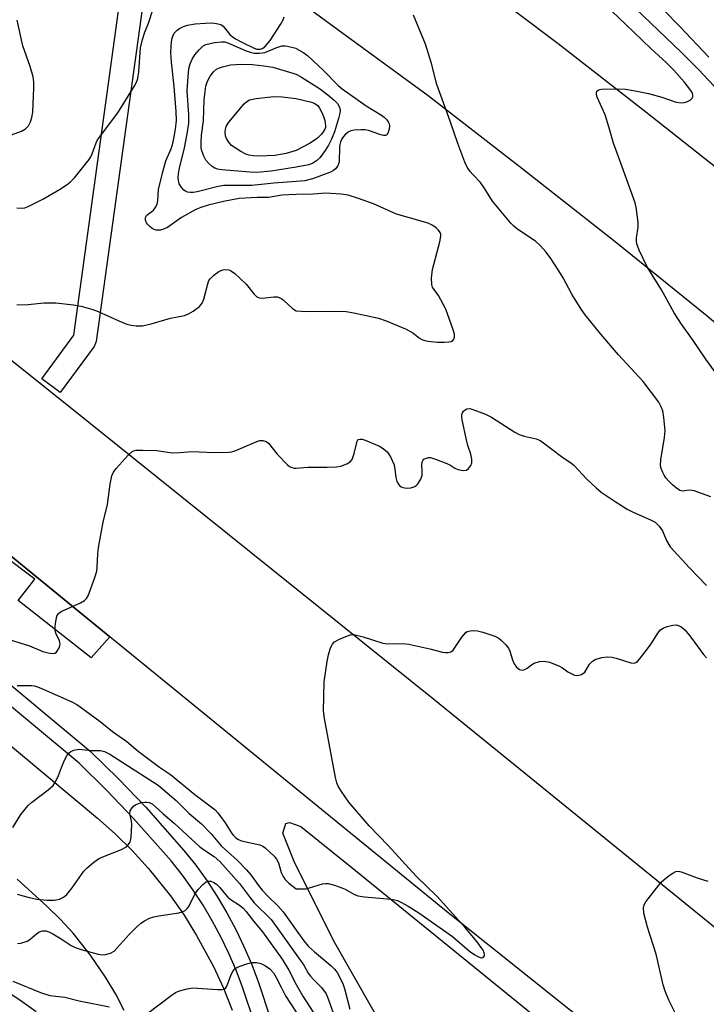
# Model space of a CAD drawing. Units: inches. Extents: x 1273760 to 1279760, y 477454 to 481454.
# Drawn here: x 1274928 to 1275107, y 477830 to 478087 of the extents above; entities that cross this region are included whole.
import ezdxf

# ---------------------------------------------------------------- set-up
doc = ezdxf.new("R2010")
doc.units = ezdxf.units.IN
doc.header["$MEASUREMENT"] = 0
for name, color, linetype in [('TRANS-Parking Lot', 4, 'Continuous'), ('TRANS-Road', 130, 'Continuous'), ('TRANS-Street Sidewalk', 7, 'Continuous'), ('Undefined', 1, 'Continuous')]:
    doc.layers.add(name, color=color, linetype=linetype)

msp = doc.modelspace()

# ---------------------------------------------------------------- linework, layer by layer
at = {"layer": 'TRANS-Parking Lot'}
msp.add_polyline3d([(1275028.63, 477813.75, 0), (1275010.11, 477846.12, 0), (1274999.69, 477866.93, 0), (1274996.55, 477874.83, 0), (1274997.29, 477877.31, 0), (1274998.28, 477877.56, 0), (1275001.26, 477876.57, 0), (1275014.16, 477866.16, 0), (1275101.41, 477795.23, 0)], dxfattribs=at)
at = {"layer": 'TRANS-Road'}
for points in [[(1274899.12, 478198.78), (1274931.72, 478177.99), (1274935.51, 478175.5), (1274953.24, 478163.8), (1274955.94, 478161.99), (1274985.21, 478142.04), (1275016.78, 478119.69), (1275037.6, 478104.47), (1275068.49, 478081.17), (1275090.99, 478063.66), (1275110.04, 478048.56), (1275138.26, 478025.44), (1275166.02, 478001.78), (1275193.32, 477977.59), (1275211.26, 477961.17), (1275237.76, 477936.1), (1275255.16, 477919.11), (1275272.34, 477901.89), (1275291.3, 477881.88), (1275317.7, 477853.19), (1275343.63, 477824.06)], [(1275301.28, 477823.18), (1275291.51, 477833.4), (1275281.56, 477843.46), (1275267.91, 477858.28), (1275254.08, 477872.92), (1275240.06, 477887.38), (1275225.85, 477901.67), (1275211.46, 477915.76), (1275196.88, 477929.67), (1275167.52, 477957.04), (1275152.75, 477970.52), (1275137.82, 477983.83), (1275122.74, 477996.97), (1275107.5, 478009.93), (1275083.37, 478029.35), (1275059.05, 478048.53), (1275034.54, 478067.48), (1274975.97, 478110.38), (1274901.47, 478158.93)], [(1274816.33, 478085.69), (1274940.06, 477986.83), (1275036.02, 477909.84), (1275173.42, 477798.32)], [(1275145.63, 477769.5), (1275039.71, 477853.99), (1274951.26, 477926.14), (1274902.46, 477965.95)], [(1274872.76, 477941.52), (1274948.09, 477878.73), (1274952.72, 477874.6), (1274957.13, 477870.24), (1274961.32, 477865.66), (1274967.14, 477858.4), (1274970.7, 477853.32), (1274973.99, 477848.07), (1274978.41, 477839.9), (1274981, 477834.27), (1274983.29, 477828.52)], [(1274955.07, 477828.43), (1274952.82, 477832.73), (1274950.35, 477836.91), (1274946.24, 477842.93), (1274941.67, 477848.62), (1274938.39, 477852.21), (1274934.93, 477855.64), (1274927.1, 477862.76)]]:
    msp.add_lwpolyline(points, dxfattribs=at)
at = {"layer": 'TRANS-Street Sidewalk'}
msp.add_lwpolyline([(1274947.18, 478001.94), (1274938.33, 477989.97), (1274933.5, 477993.53), (1274941.9, 478004.9), (1274955.86, 478106.22), (1274956.36, 478107.51), (1274962.09, 478115.85), (1274967.03, 478112.45), (1274961.71, 478104.7), (1274947.74, 478003.32)], close=True, dxfattribs=at)
for points in [[(1274862.1, 477966.19), (1274946.19, 477896.26), (1274953.59, 477889.02), (1274960.67, 477881.62), (1274970.68, 477870.29), (1274973.74, 477866.4), (1274976.63, 477862.39), (1274979.34, 477858.25), (1274981.87, 477853.99), (1274984.21, 477849.63), (1274986.36, 477845.18), (1274988.32, 477840.63), (1274990.07, 477836), (1274993.31, 477826.29)], [(1274902.46, 477965.95), (1274951.26, 477926.14), (1274946.42, 477920.59), (1274927.35, 477935.55), (1274931.72, 477941.21), (1274914.66, 477953.9)], [(1274989.16, 477825), (1274985.98, 477834.55), (1274984.29, 477839), (1274982.41, 477843.37), (1274980.34, 477847.66), (1274978.09, 477851.86), (1274975.66, 477855.95), (1274973.05, 477859.93), (1274970.27, 477863.79), (1274967.32, 477867.53), (1274957.48, 477878.66), (1274950.49, 477885.97), (1274943.28, 477893.04), (1274857.54, 477964.33)]]:
    msp.add_lwpolyline(points, dxfattribs=at)
at = {"layer": 'Undefined'}
msp.add_line((1274999.9, 478079.9, 314), (1275000, 478079.85, 314), dxfattribs=at)
for points, elevation in [([(1275112.04, 477991.81), (1275107.14, 477998.65), (1275103.62, 478003.78), (1275100.73, 478007.83), (1275098.84, 478010.76), (1275095.5, 478016.79), (1275091.78, 478022.81), (1275089.72, 478027.12), (1275089.11, 478028.77), (1275089.01, 478029.56), (1275089.02, 478030.36), (1275089.4, 478033.15), (1275089.43, 478034.3), (1275088.99, 478037.82), (1275088.63, 478039.53), (1275084.93, 478049.84), (1275082.94, 478055.08), (1275081.75, 478059.4), (1275080.79, 478062.49), (1275078.72, 478067.11), (1275078.49, 478067.89), (1275078.49, 478068.36), (1275078.66, 478068.69), (1275078.95, 478068.95), (1275079.36, 478069.14), (1275079.88, 478069.25), (1275084.23, 478069.33), (1275086.18, 478069.23), (1275088.65, 478068.83), (1275092.1, 478068.12), (1275095.65, 478067.12), (1275099.33, 478065.82), (1275100.69, 478065.62), (1275101.51, 478065.73), (1275102.3, 478065.99), (1275103.02, 478066.35), (1275103.56, 478066.83), (1275103.72, 478067.23), (1275103.74, 478067.68), (1275103.63, 478068.16), (1275103.23, 478068.89), (1275101.45, 478071.18), (1275098.74, 478074.16), (1275096.72, 478076.21), (1275092.76, 478079.87), (1275086.19, 478086.11), (1275071.92, 478099.84)], 316), ([(1274927.01, 478038.19), (1274928.41, 478038.11), (1274929.1, 478038.23), (1274929.9, 478038.53), (1274933.76, 478040.47), (1274938.14, 478043), (1274940.15, 478044.28), (1274941.02, 478045.01), (1274942.03, 478046.04), (1274945.85, 478050.83), (1274946.33, 478051.56), (1274946.7, 478052.32), (1274947.72, 478055.18), (1274948.11, 478055.94), (1274953.37, 478063.08), (1274957.67, 478069.9), (1274958.37, 478071.2), (1274958.63, 478072.03), (1274958.88, 478073.76), (1274959.35, 478080.04), (1274959.84, 478082.22), (1274960.43, 478084.15), (1274961.36, 478086.43), (1274962.57, 478089.99)], 310), ([(1274924.59, 478056.93), (1274928.22, 478058.25), (1274929.21, 478058.85), (1274930.03, 478059.67), (1274930.59, 478060.68), (1274930.94, 478061.8), (1274931.13, 478063.17), (1274931.45, 478069.55), (1274931.45, 478071.02), (1274931.23, 478072.46), (1274930.43, 478075.11), (1274928.54, 478080.53), (1274927.03, 478087.26)], 308), ([(1275000, 478041.66), (1274996.26, 478041.49), (1274992.77, 478040.91), (1274989.82, 478040.89), (1274985.09, 478040.66), (1274981.03, 478039.89), (1274976.97, 478038.91), (1274975.08, 478038.34), (1274973.79, 478037.76), (1274970.04, 478035.65), (1274966.38, 478033.1), (1274965.34, 478032.61), (1274964.53, 478032.38), (1274963.41, 478032.4), (1274962.88, 478032.55), (1274962.39, 478032.8), (1274961.72, 478033.3), (1274961.14, 478033.9), (1274960.85, 478034.33), (1274960.59, 478035.02), (1274960.61, 478035.65), (1274960.88, 478036.19), (1274961.37, 478036.65), (1274962.29, 478037.24), (1274962.7, 478037.58), (1274963.18, 478038.22), (1274963.65, 478039.19), (1274963.83, 478040), (1274964.05, 478043.01), (1274965.14, 478047.65), (1274965.93, 478050.48), (1274967.22, 478053.42), (1274967.66, 478054.67), (1274968.06, 478056.33), (1274968.5, 478058.77), (1274968.69, 478061), (1274968.61, 478063.35), (1274968.13, 478069.9), (1274967.42, 478076.31), (1274967.24, 478078.68), (1274967.31, 478080.48), (1274967.52, 478082.27), (1274967.75, 478083.11), (1274968.13, 478083.83), (1274968.86, 478084.62), (1274969.54, 478085.1), (1274970.54, 478085.6), (1274971.64, 478085.92), (1274973.63, 478086.28), (1274976.27, 478086.48), (1274978.03, 478086.52), (1274979.19, 478086.38), (1274980.28, 478086.08), (1274980.95, 478085.68), (1274982.7, 478083.49), (1274983.25, 478082.98), (1274984.14, 478082.39), (1274986.16, 478081.32), (1274988.99, 478079.95), (1274989.77, 478079.7), (1274990.61, 478079.67), (1274991.12, 478079.82), (1274991.78, 478080.26), (1274993.23, 478081.95), (1274995.95, 478086.14), (1274996.58, 478087.37), (1274996.84, 478088.16)], 312), ([(1275108.43, 477962.67), (1275104.06, 477964.27), (1275103.51, 477964.38), (1275102.75, 477964.41), (1275101.04, 477964.19), (1275100.36, 477964.38), (1275099.47, 477964.96), (1275098.4, 477965.85), (1275097.36, 477966.84), (1275096.64, 477967.67), (1275096.2, 477968.33), (1275095.84, 477969.07), (1275095.46, 477970.11), (1275095.29, 477970.9), (1275095.34, 477972.33), (1275096.34, 477978.17), (1275096.46, 477979.92), (1275096.13, 477983.43), (1275095.86, 477985.16), (1275095.47, 477986.21), (1275094.79, 477987.44), (1275090.73, 477992.79), (1275084.25, 477999.81), (1275079.68, 478005.17), (1275075.56, 478010.23), (1275074.54, 478011.7), (1275072.09, 478015.66), (1275069.81, 478019.9), (1275068.72, 478021.73), (1275066.38, 478025.25), (1275065.32, 478026.7), (1275063.91, 478028.25), (1275062.6, 478029.47), (1275057.99, 478032.53), (1275056.9, 478033.38), (1275056.11, 478034.16), (1275051.35, 478039.99), (1275049.36, 478043.19), (1275048.2, 478044.82), (1275046.19, 478046.88), (1275045.5, 478047.71), (1275044.74, 478048.84), (1275044.12, 478050.13), (1275042.26, 478055.06), (1275040.29, 478060.88), (1275036.83, 478070.47), (1275035.38, 478075.95), (1275033.84, 478081.01), (1275030.65, 478088.52)], 314), ([(1275000, 478045.05), (1274994.18, 478044.7), (1274988.46, 478044.09), (1274981.07, 478044.05), (1274979.62, 478043.77), (1274974.14, 478042.43), (1274973.1, 478042.24), (1274972.33, 478042.19), (1274971.58, 478042.32), (1274971.1, 478042.53), (1274970.68, 478042.83), (1274970.14, 478043.4), (1274969.45, 478044.52), (1274969.24, 478045.33), (1274969.19, 478046.15), (1274969.26, 478047.21), (1274969.47, 478048.58), (1274970.81, 478053.86), (1274971.51, 478057.59), (1274971.94, 478060.38), (1274971.96, 478062.54), (1274971.51, 478068.79), (1274971.76, 478072.54), (1274971.97, 478074.55), (1274972.31, 478075.87), (1274972.84, 478077.09), (1274973.54, 478078.21), (1274974.62, 478079.53), (1274975.62, 478080.48), (1274976.37, 478080.86), (1274978.68, 478081.41), (1274980.46, 478081.62), (1274981.34, 478081.55), (1274982.36, 478081.27), (1274986.91, 478079.2), (1274987.98, 478078.85), (1274989.06, 478078.65), (1274990.46, 478078.64), (1274991.83, 478078.82), (1274994.93, 478080.14), (1274996.3, 478080.51), (1274997.12, 478080.56), (1274997.78, 478080.49), (1274999.9, 478079.9)], 314), ([(1275000, 478079.85), (1275001.99, 478078.75), (1275002.99, 478077.99), (1275007.15, 478074.08), (1275011.03, 478070.22), (1275012.07, 478069.31), (1275018.28, 478064.88), (1275022.29, 478062.45), (1275022.99, 478061.94), (1275023.59, 478061.33), (1275024.09, 478060.65), (1275024.33, 478060.16), (1275024.43, 478059.66), (1275024.36, 478058.87), (1275024.05, 478057.86), (1275023.69, 478057.28), (1275023.33, 478057.09), (1275022.88, 478057.09), (1275022.12, 478057.25), (1275018.92, 478058.41), (1275018.09, 478058.59), (1275016.92, 478058.62), (1275015.15, 478058.49), (1275014.32, 478058.3), (1275013.58, 478057.97), (1275012.95, 478057.49), (1275012.42, 478056.89), (1275011.97, 478056.22), (1275011.63, 478055.48), (1275011.42, 478054.76), (1275011.33, 478054.07), (1275011.22, 478050.22), (1275010.89, 478049.22), (1275010.32, 478048.37), (1275009.76, 478047.94), (1275008.98, 478047.55), (1275004.25, 478045.76), (1275002.29, 478045.3), (1275000, 478045.05)], 314), ([(1275000, 478048.86), (1274993.49, 478047.81), (1274989.69, 478047.41), (1274987.91, 478047.49), (1274980.56, 478048.16), (1274979.44, 478048.33), (1274978.72, 478048.56), (1274978.01, 478048.99), (1274977.14, 478049.78), (1274976.39, 478050.7), (1274975.87, 478051.72), (1274975.39, 478053.09), (1274975.21, 478053.92), (1274975.14, 478055.3), (1274975.24, 478057.24), (1274975.81, 478060.97), (1274975.94, 478066.53), (1274976.43, 478070.03), (1274976.85, 478071.31), (1274977.55, 478072.58), (1274978.39, 478073.74), (1274979.22, 478074.46), (1274979.94, 478074.83), (1274980.71, 478075.09), (1274982.87, 478075.56), (1274985.62, 478075.72), (1274988.62, 478075.7), (1274991.55, 478075.36), (1274993.87, 478074.99), (1275000, 478073.18)], 316), ([(1275000, 478073.18), (1275001.4, 478072.4), (1275006.15, 478069.39), (1275008.33, 478067.73)], 316), ([(1275000, 478053.18), (1274997.37, 478052.39), (1274994.45, 478051.92), (1274990.21, 478051.68), (1274988.76, 478051.78), (1274987.61, 478051.98), (1274986.81, 478052.27), (1274985.54, 478052.95), (1274984.04, 478053.85), (1274983.12, 478054.54), (1274982.41, 478055.38), (1274981.82, 478056.31), (1274981.53, 478057.03), (1274981.42, 478057.98), (1274981.5, 478058.72), (1274981.72, 478059.44), (1274982.42, 478060.62), (1274986.44, 478065.39), (1274987.09, 478065.98), (1274987.83, 478066.4), (1274988.64, 478066.65), (1274989.51, 478066.8), (1274994.18, 478067.33), (1274996.33, 478067.24), (1275000, 478066.77)], 318), ([(1275008.33, 478067.73), (1275009.93, 478066.36), (1275010.8, 478065.46), (1275011.34, 478064.5), (1275011.51, 478063.72), (1275011.43, 478062.91), (1275011.08, 478061.52), (1275010, 478058.08), (1275009.24, 478056.18), (1275008.46, 478054.58), (1275007.59, 478053.2), (1275006.17, 478051.31), (1275005.34, 478050.51), (1275004.36, 478049.92), (1275003.3, 478049.49), (1275000, 478048.86)], 316), ([(1275000, 478066.77), (1275004.02, 478065.83), (1275004.73, 478065.52), (1275005.66, 478064.94)], 318), ([(1275005.66, 478064.94), (1275006.11, 478064.29), (1275006.62, 478063.34), (1275007.15, 478062.11), (1275007.51, 478061.06), (1275007.72, 478059.77), (1275007.65, 478059.22), (1275007.48, 478058.75), (1275007.11, 478058.07), (1275006.61, 478057.44), (1275005.67, 478056.47), (1275005.02, 478055.94), (1275003.5, 478055.02), (1275000, 478053.18)], 318), ([(1275000, 478011.28), (1275002.83, 478011.16), (1275009.11, 478011.22), (1275013.05, 478011.13), (1275015.13, 478010.8), (1275021.5, 478009.34), (1275023.58, 478008.71), (1275028.81, 478006.48), (1275030.51, 478005.55), (1275032.28, 478004.16), (1275032.88, 478003.78), (1275033.61, 478003.5), (1275034.43, 478003.33), (1275036.98, 478003.07), (1275038.79, 478003.09), (1275039.96, 478003.19), (1275040.5, 478003.32), (1275040.93, 478003.54), (1275041.22, 478003.85), (1275041.42, 478004.43), (1275041.39, 478005.2), (1275041.1, 478006.33), (1275039.14, 478011.7), (1275037.2, 478015.28), (1275035.67, 478017.46), (1275035.45, 478018.15), (1275035.43, 478019.82), (1275035.67, 478022.1), (1275037.59, 478029.36), (1275037.85, 478030.78), (1275037.81, 478031.32), (1275037.63, 478031.77), (1275037.2, 478032.4), (1275036.65, 478032.98), (1275035.77, 478033.61), (1275034.51, 478034.19), (1275026.28, 478036.58), (1275020.2, 478039.25), (1275016.35, 478040.66), (1275013.6, 478041.5), (1275011.81, 478041.8), (1275007.74, 478042.07), (1275004.45, 478041.77), (1275000, 478041.66)], 312), ([(1274926.99, 478012.84), (1274929.95, 478012.94), (1274934.02, 478013.42), (1274937.14, 478013.37), (1274941.79, 478012.89), (1274943.79, 478012.49), (1274946.86, 478011.62), (1274948.23, 478011.16), (1274953.69, 478008.67), (1274955.76, 478007.84), (1274956.83, 478007.57), (1274958.21, 478007.38), (1274959.04, 478007.34), (1274959.87, 478007.41), (1274962.09, 478007.92), (1274967.16, 478009.35), (1274970.84, 478010.06), (1274971.89, 478010.48), (1274973.11, 478011.24), (1274974.72, 478012.43), (1274975.11, 478012.82), (1274975.42, 478013.28), (1274975.83, 478014.35), (1274976.88, 478018.38), (1274977.19, 478019.18), (1274977.49, 478019.65), (1274978.46, 478020.61), (1274979.81, 478021.6), (1274980.85, 478022), (1274981.66, 478022.12), (1274982.37, 478022.03), (1274982.82, 478021.87), (1274983.98, 478021.05), (1274986.94, 478018.22), (1274988.94, 478015.72), (1274989.73, 478014.99), (1274990.39, 478014.68), (1274991.14, 478014.58), (1274994.15, 478014.95), (1274995.01, 478014.92), (1274995.53, 478014.79), (1274996.26, 478014.45), (1274996.72, 478014.12), (1274999.08, 478011.92), (1275000, 478011.28)], 312), ([(1275000, 477970.16), (1275003.09, 477970.46), (1275008.09, 477970.43), (1275010.58, 477970.53), (1275011.66, 477970.71), (1275013.23, 477971.27), (1275014.15, 477971.81), (1275014.63, 477972.42), (1275015.21, 477974.02), (1275015.94, 477977.21), (1275016.17, 477977.55), (1275016.34, 477977.66), (1275016.78, 477977.76), (1275017.27, 477977.72), (1275018.04, 477977.5), (1275021.78, 477975.9), (1275022.78, 477975.34), (1275023.77, 477974.45), (1275024.27, 477973.83), (1275024.7, 477973.1), (1275025.59, 477971.01), (1275025.83, 477969.94), (1275026.05, 477967.76), (1275026.36, 477966.72), (1275026.73, 477966.02), (1275027.04, 477965.62), (1275027.42, 477965.34), (1275027.88, 477965.16), (1275028.91, 477964.99), (1275029.98, 477965.07), (1275031.02, 477965.41), (1275031.47, 477965.69), (1275031.85, 477966.07), (1275032.56, 477967.28), (1275032.93, 477968.35), (1275032.98, 477969.21), (1275032.89, 477971.23), (1275033, 477971.98), (1275033.1, 477972.19), (1275033.41, 477972.51), (1275034.07, 477972.81), (1275034.57, 477972.92), (1275035.09, 477972.92), (1275036.73, 477972.46), (1275039.42, 477971.41), (1275040.18, 477971.02), (1275041.51, 477970.14), (1275042.32, 477969.84), (1275043.73, 477969.59), (1275044.51, 477969.69), (1275045.09, 477970.06), (1275045.68, 477970.84), (1275045.91, 477971.53), (1275045.96, 477972.53), (1275045.71, 477973.86), (1275044.92, 477976.13), (1275044.56, 477977.56), (1275043.44, 477982.78), (1275043.32, 477983.63), (1275043.34, 477984.17), (1275043.49, 477984.65), (1275043.8, 477985.07), (1275044.19, 477985.41), (1275044.63, 477985.66), (1275045.38, 477985.74), (1275046.19, 477985.54), (1275049.5, 477984.25), (1275051.09, 477983.48), (1275057.17, 477979.61), (1275058.27, 477979), (1275059.61, 477978.53), (1275062.77, 477977.8), (1275063.59, 477977.47), (1275064.35, 477977.05), (1275069.34, 477973.22), (1275072.09, 477971.39), (1275072.73, 477970.88), (1275075.93, 477967.38), (1275078.41, 477965.02), (1275079.77, 477963.94), (1275083.4, 477961.45), (1275086.57, 477959.42), (1275088.1, 477958.67), (1275092.61, 477956.71), (1275093.84, 477956.02), (1275094.89, 477955), (1275095.78, 477953.82), (1275096.86, 477951.26), (1275097.83, 477949.63), (1275102.82, 477944.1), (1275107.26, 477939.49)], 314), ([(1274925.22, 477925.32), (1274930.33, 477923.71), (1274933.78, 477922.28), (1274935.16, 477921.91), (1274936.24, 477921.73), (1274936.94, 477921.83), (1274937.33, 477922.11), (1274937.65, 477922.53), (1274938.05, 477923.26), (1274938.23, 477923.78), (1274938.3, 477924.3), (1274938.14, 477925.05), (1274937.21, 477927.07), (1274937, 477927.85), (1274936.97, 477928.69), (1274937.06, 477929.54), (1274937.48, 477931.47), (1274937.91, 477932.23), (1274938.56, 477932.72), (1274943.64, 477935), (1274944.63, 477935.55), (1274945.22, 477936.11), (1274945.63, 477936.85), (1274947.38, 477941.56), (1274947.88, 477943.25), (1274948.01, 477944.42), (1274948.14, 477947.67), (1274948.36, 477949.42), (1274949.52, 477956.09), (1274950.67, 477960.7), (1274951.36, 477966.01), (1274951.84, 477968.14), (1274952.28, 477969.14), (1274952.96, 477970.06), (1274956.06, 477973.58), (1274957.1, 477974.52), (1274957.59, 477974.74), (1274958.14, 477974.85), (1274959.91, 477974.9), (1274963.51, 477974.81), (1274966.44, 477974.32), (1274967.61, 477974.2), (1274969.59, 477974.26), (1274972.72, 477974.55), (1274978.6, 477974.26), (1274982.32, 477974.36), (1274983.16, 477974.48), (1274984.25, 477974.82), (1274989.71, 477977.15), (1274990.5, 477977.37), (1274991.26, 477977.41), (1274992.16, 477977.14), (1274992.77, 477976.69), (1274995.03, 477973.83), (1274997.72, 477971.07), (1274998.28, 477970.65), (1274998.9, 477970.31), (1274999.45, 477970.16), (1275000, 477970.16)], 314), ([(1275000, 477860.25), (1275001.46, 477860.21), (1275002.59, 477860.27), (1275003.49, 477860.47), (1275006.91, 477861.52), (1275007.77, 477861.64), (1275008.34, 477861.6), (1275010.03, 477861.19), (1275011.99, 477860.54), (1275012.79, 477860.17), (1275015.08, 477858.85), (1275016.14, 477858.42), (1275017.86, 477858.16), (1275024.88, 477857.51), (1275025.74, 477857.37), (1275026.5, 477857.16), (1275027.52, 477856.69), (1275029.3, 477855.71), (1275032.04, 477854), (1275040.86, 477847.74), (1275045.31, 477843.97), (1275046.69, 477842.95), (1275047.66, 477842.43), (1275048.37, 477842.22), (1275048.94, 477842.27), (1275049.21, 477842.69), (1275049.25, 477843.08), (1275049.18, 477843.53), (1275048.86, 477844.25), (1275048.42, 477844.95), (1275047.35, 477846.35), (1275044.11, 477850.18), (1275036.91, 477858.24), (1275031.38, 477863.52), (1275024.1, 477871.55), (1275019.06, 477876.68), (1275013.81, 477882.93), (1275011.84, 477885.64), (1275010.96, 477887.11), (1275010.65, 477887.92), (1275010.32, 477889.36), (1275007.43, 477904.72), (1275007.19, 477906.76), (1275007.34, 477914.35), (1275008.08, 477919.65), (1275008.42, 477921.39), (1275009.02, 477923.25), (1275009.49, 477924.21), (1275010.06, 477924.77), (1275011.3, 477925.46), (1275013.43, 477926.4), (1275014.24, 477926.64), (1275015.06, 477926.67), (1275017.54, 477926.06), (1275022.71, 477924.44), (1275023.87, 477924.31), (1275027.73, 477924.32), (1275029.45, 477924.2), (1275034.94, 477922.97), (1275038.26, 477922.11), (1275039.03, 477921.98), (1275039.79, 477921.97), (1275040.47, 477922.15), (1275041.06, 477922.65), (1275043.28, 477926), (1275044.33, 477927.24), (1275044.74, 477927.51), (1275045.47, 477927.7), (1275046.27, 477927.72), (1275047.38, 477927.64), (1275048.8, 477927.33), (1275051.92, 477926.29), (1275052.97, 477925.79), (1275053.64, 477925.26), (1275054.84, 477924.03), (1275055.54, 477923.12), (1275055.91, 477922.36), (1275056.56, 477920.1), (1275056.99, 477919.05), (1275057.59, 477918.15), (1275058.41, 477917.59), (1275059.11, 477917.41), (1275059.76, 477917.52), (1275060.43, 477917.89), (1275061.54, 477918.77), (1275062.27, 477919.21), (1275063.67, 477919.65), (1275064.83, 477919.76), (1275066.21, 477919.44), (1275068.65, 477918.5), (1275069.68, 477917.98), (1275071.06, 477916.99), (1275072.04, 477916.4), (1275072.79, 477916.06), (1275073.56, 477915.96), (1275074.58, 477916.28), (1275075.47, 477916.9), (1275075.77, 477917.31), (1275076.67, 477918.94), (1275077.45, 477919.75), (1275078.4, 477920.25), (1275079.98, 477920.73), (1275081.33, 477920.85), (1275082.67, 477920.75), (1275083.69, 477920.5), (1275087.55, 477919.3), (1275088.35, 477919.23), (1275088.81, 477919.37), (1275089.22, 477919.68), (1275089.79, 477920.3), (1275092.13, 477923.34), (1275092.99, 477924.54), (1275094.54, 477927.03), (1275095.24, 477927.92), (1275095.93, 477928.39), (1275097.03, 477928.8), (1275098.47, 477929.15), (1275099.32, 477929.2), (1275099.84, 477929.09), (1275100.59, 477928.76), (1275101.05, 477928.46), (1275101.7, 477927.87), (1275103.22, 477926.05), (1275106.49, 477921.5), (1275107.27, 477920.64)], 316), ([(1274927.07, 477913.37), (1274930.84, 477913.35), (1274931.61, 477913.26), (1274932.34, 477913.07), (1274933.9, 477912.44), (1274941.35, 477909.07), (1274942.64, 477908.42), (1274943.57, 477907.82), (1274948.76, 477903.95), (1274951.97, 477901.39), (1274955.72, 477898.74), (1274958.74, 477896.24), (1274960.47, 477894.91), (1274964.32, 477892.07), (1274967.18, 477890.16), (1274973.51, 477884.91), (1274978.81, 477880.85), (1274979.54, 477880.12), (1274980.27, 477879.18), (1274981.44, 477877.45), (1274983.15, 477874.69), (1274983.63, 477874.14), (1274984.27, 477873.58), (1274984.97, 477873.11), (1274985.74, 477872.78), (1274990.53, 477871.72), (1274991.29, 477871.4), (1274991.94, 477870.95), (1274994.22, 477868.81), (1274994.91, 477867.98), (1274995.35, 477867.03), (1274996.11, 477864.48), (1274996.59, 477863.49), (1274997.04, 477862.8), (1274998.12, 477861.72), (1275000, 477860.25)], 316), ([(1274925.9, 477876.31), (1274928.01, 477879.63), (1274929.98, 477882.03), (1274930.82, 477882.77), (1274935.16, 477886.09), (1274936.44, 477887.26), (1274936.92, 477887.93), (1274937.46, 477888.89), (1274937.9, 477889.89), (1274938.63, 477891.98), (1274939.45, 477893.87), (1274940.11, 477895.17), (1274940.62, 477895.82), (1274941.08, 477896.13), (1274941.87, 477896.47), (1274942.72, 477896.68), (1274943.29, 477896.73), (1274946.42, 477896.4), (1274948.85, 477896.38), (1274949.89, 477896.16), (1274951.27, 477895.45), (1274963.97, 477887.37), (1274968.61, 477883.29), (1274972, 477879.95), (1274975.24, 477877.24), (1274977.78, 477874.57), (1274980.36, 477871.51), (1274984.65, 477867.63), (1274987.03, 477865.22), (1274988.13, 477863.88), (1274990.15, 477861.11), (1274991.16, 477859.85), (1274992.58, 477858.34), (1274995.29, 477855.72), (1274996.63, 477854.25), (1275000, 477849.41)], 318), ([(1274927.09, 477858.87), (1274930.23, 477857.97), (1274932.23, 477857.55), (1274934.79, 477857.29), (1274936.72, 477857.3), (1274938.14, 477857.58), (1274939.19, 477858.04), (1274940.02, 477858.77), (1274941.48, 477860.52), (1274944.53, 477864.89), (1274945.36, 477865.7), (1274947.15, 477867.19), (1274948.32, 477868.05), (1274949.06, 477868.45), (1274954.33, 477870.52), (1274955.61, 477871.21), (1274956.13, 477871.75), (1274956.53, 477872.38), (1274956.71, 477872.88), (1274956.86, 477873.74), (1274957.02, 477877.01), (1274956.93, 477877.9), (1274956.55, 477879.87), (1274956.64, 477880.59), (1274956.86, 477881.08), (1274957.55, 477881.91), (1274958.02, 477882.2), (1274958.8, 477882.53), (1274959.61, 477882.78), (1274960.44, 477882.93), (1274960.99, 477882.91), (1274961.54, 477882.77), (1274962.33, 477882.42), (1274963.18, 477881.77), (1274965.2, 477879.86), (1274968.07, 477877.36), (1274974.81, 477871.24), (1274976.02, 477870.32), (1274978.61, 477868.66), (1274980.02, 477867.36), (1274985.23, 477861.63), (1274987.77, 477858.16), (1274989.05, 477856.57), (1274990, 477855.58), (1274992.54, 477853.19), (1274993.45, 477852.21), (1275000, 477843.12)], 320), ([(1275099.57, 477826.99), (1275097.43, 477831.14), (1275096.47, 477833.52), (1275095.92, 477835.14), (1275094.15, 477843.14), (1275091.84, 477850.19), (1275090.94, 477853.9), (1275090.79, 477855.29), (1275091.01, 477856.07), (1275091.46, 477856.8), (1275095.48, 477861.98), (1275096.12, 477862.6), (1275097.53, 477863.69), (1275098.5, 477864.35), (1275099.25, 477864.73), (1275099.99, 477864.84), (1275100.67, 477864.72), (1275104.81, 477863.14), (1275107.66, 477862.27)], 318), ([(1274927.17, 477845.95), (1274928.02, 477846.08), (1274929.65, 477846.55), (1274930.37, 477846.98), (1274932.11, 477848.52), (1274932.79, 477848.96), (1274933.74, 477849.3), (1274934.6, 477849.28), (1274935.36, 477849.01), (1274936.36, 477848.48), (1274938.56, 477847.18), (1274941.17, 477845.47), (1274942.22, 477844.95), (1274943.79, 477844.41), (1274948.23, 477843.16), (1274949.34, 477843), (1274950.16, 477843.06), (1274951.48, 477843.41), (1274952.42, 477843.97), (1274953.24, 477844.78), (1274956.38, 477848.28), (1274958.16, 477850.12), (1274959.41, 477851.28), (1274960.37, 477851.91), (1274961.68, 477852.55), (1274962.76, 477852.94), (1274964.14, 477853.21), (1274969.37, 477853.99), (1274970.22, 477854.21), (1274970.97, 477854.61), (1274971.61, 477855.19), (1274971.94, 477855.66), (1274973.53, 477858.87), (1274974.37, 477860.07), (1274975.6, 477861.34), (1274976.47, 477862.04), (1274976.94, 477862.24), (1274977.72, 477862.21), (1274978.51, 477861.93), (1274979.22, 477861.49), (1274979.98, 477860.71), (1274981.55, 477858.72), (1274982.11, 477858.1), (1274982.78, 477857.57), (1274985.43, 477855.81), (1274986.17, 477855.15), (1274986.87, 477854.37), (1274988.93, 477851.72), (1274991.21, 477848.97), (1274996.35, 477841.83), (1274998.1, 477839), (1275000, 477835.25)], 322), ([(1275000, 477849.41), (1275002.04, 477846.62), (1275003.26, 477845.19), (1275004.81, 477843.76), (1275009.11, 477840.2), (1275010.06, 477839.24), (1275010.72, 477838.35), (1275011.71, 477836.58), (1275012.32, 477835.27), (1275012.76, 477833.85), (1275014.06, 477828.8)], 318), ([(1275000, 477843.12), (1275002.02, 477840.27), (1275003.18, 477838.23), (1275003.74, 477837.39), (1275004.46, 477836.59), (1275006.67, 477834.44), (1275007.82, 477832.8), (1275008.4, 477831.49), (1275010.19, 477826.35)], 320), ([(1274961.23, 477827.73), (1274967.3, 477832.39), (1274968.46, 477833.14), (1274969.52, 477833.59), (1274971.5, 477834.14), (1274972.95, 477834.35), (1274979.42, 477833.93), (1274980.54, 477833.95), (1274981.28, 477834.14), (1274981.62, 477834.39), (1274981.9, 477834.77), (1274983.1, 477838.02), (1274983.51, 477838.79), (1274984.07, 477839.4), (1274985.09, 477839.93), (1274987.34, 477840.72), (1274988.5, 477840.96), (1274989.66, 477840.97), (1274990.76, 477840.75), (1274991.96, 477840.15), (1274993.09, 477839.29), (1274994.08, 477838.25), (1274994.82, 477837.11), (1274996.08, 477834.51), (1274997.26, 477832.3), (1275000, 477827.97)], 324), ([(1274922.14, 477834.86), (1274927.8, 477831.21), (1274932.06, 477828.16)], 326), ([(1274925.95, 477836.14), (1274933.17, 477833.16), (1274935.57, 477832.4), (1274939.5, 477831.93), (1274943.28, 477830.98), (1274951.24, 477829.4)], 324), ([(1275000, 477835.25), (1275001.77, 477832.17), (1275005.43, 477826.55)], 322)]:
    msp.add_lwpolyline(points, dxfattribs=dict(at, elevation=elevation))
for points in [[(1275110.56, 478068.59, 318), (1275105.18, 478074.37, 318), (1275100.59, 478078.98, 318), (1275088.85, 478090.24, 318)], [(1275107.94, 478077.55, 320), (1275100.36, 478085.59, 320), (1275096.01, 478089.98, 320)]]:
    msp.add_polyline3d(points, dxfattribs=at)

doc.saveas('drawing.dxf')
